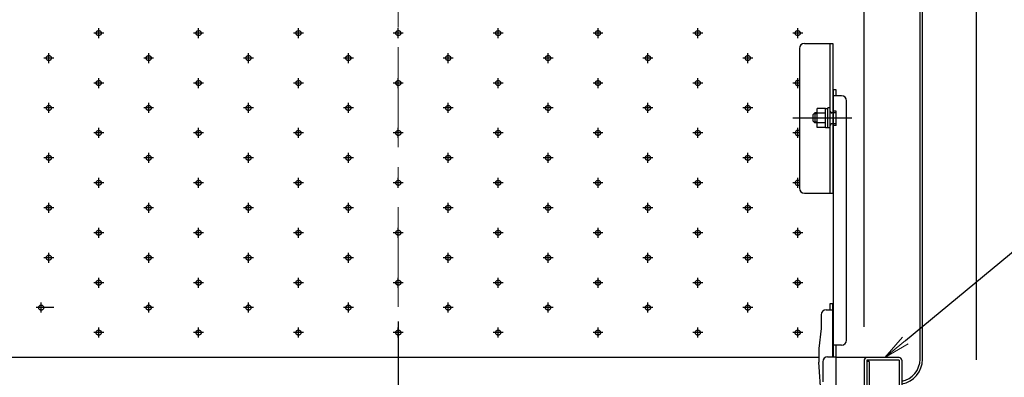
# Model space of a CAD drawing. Extents: x -13861 to -9861, y 100 to 2870.
# Drawn here: x -11156 to -10860, y 2328 to 2435 of the extents above; entities that cross this region are included whole.
import ezdxf
from ezdxf import colors
from ezdxf.entities.mleader import LeaderData, LeaderLine
from ezdxf.math import Vec2, Vec3

# ---------------------------------------------------------------- set-up
doc = ezdxf.new("R2010")
doc.units = 0
doc.header["$LTSCALE"] = 10
for name, pattern in [('KIN-CENTER', [48, 30, -6, 6, -6]), ('KIN-CENTER3', [10, 7, -1, 1, -1]), ('KIN-HIDDEN2', [4.5, 3, -1.5]), ('KIN-HIDDEN3', [2, 1.5, -0.5])]:
    doc.linetypes.add(name, pattern=pattern)
doc.layers.get('0').update_dxf_attribs({"linetype": 'CONTINUOUS'})
doc.layers.get('DEFPOINTS').update_dxf_attribs({"linetype": 'CONTINUOUS'})
for name, color, linetype in [('1', 3, 'CONTINUOUS'), ('CYA_M', 4, 'CONTINUOUS'), ('GRE_M', 3, 'CONTINUOUS'), ('PARTS5', 140, 'KIN-HIDDEN3'), ('PARTS_SIN', 171, 'KIN-CENTER3'), ('SINSEN', 4, 'KIN-CENTER'), ('YEL_M', 2, 'CONTINUOUS'), ('YEL_SSD', 53, 'KIN-HIDDEN2')]:
    doc.layers.add(name, color=color, linetype=linetype)
doc.layers.add('6寸法', color=11, linetype='CONTINUOUS', lineweight=5)
doc.layers.add('sunpou', color=7, linetype='CONTINUOUS', lineweight=18)
doc.styles.get("Standard").update_dxf_attribs({"font": 'simplex.shx', "width": 0.7, "bigfont": 'bigfont.shx'})
doc.dimstyles.new('一般寸法', dxfattribs={"dimscale": 5, "dimtxt": 3.5, "dimasz": 1, "dimexe": 0.5, "dimexo": 2, "dimgap": 0.5, "dimtad": 1, "dimzin": 9, "dimdsep": 46, "dimtxsty": 'Standard', "dimblk1": 'ORIGIN', "dimblk2": 'ORIGIN', "dimsah": 1, "dimcen": 1, "dimclrd": 11, "dimclre": 11, "dimclrt": 2, "dimadec": 3, "dimazin": 2, "dimtfac": 1, "dimtmove": 2, "dimatfit": 3, "dimldrblk": 'OPEN', "dimfxl": 1, "dimtolj": 1, "dimtzin": 9, "dimarcsym": 0})

# ---------------------------------------------------------------- blocks, each defined once
blk = doc.blocks.new('_ORIGIN')
at = {"color": 0, "linetype": 'ByBlock'}
blk.add_line((0, 0), (-1, 0), dxfattribs=at)
blk.add_circle((0, 0), 0.5, dxfattribs=at)
blk = doc.blocks.new('*D51')
at = {"layer": 'DEFPOINTS', "color": 0, "transparency": 16777216}
for p in [(-10868.04, 2723.81), (-11215.54, 2322.71), (-10868.04, 2322.82)]:
    blk.add_point(p, dxfattribs=at)
at = {"layer": 'sunpou', "color": 11, "lineweight": -2, "transparency": 16777216}
for p, q in [((-11215.54, 2332.71), (-11215.54, 2726.31)), ((-10868.04, 2332.82), (-10868.04, 2726.31)), ((-11210.54, 2723.81), (-10873.04, 2723.81))]:
    blk.add_line(p, q, dxfattribs=at)
at = {"layer": 'sunpou', "color": 11, "lineweight": -2, "transparency": 16777216, "xscale": 5, "yscale": 5, "zscale": 5, "rotation": 180}
blk.add_blockref('_ORIGIN', (-11215.54, 2723.81), dxfattribs=at)
at = {"layer": 'sunpou', "color": 11, "lineweight": -2, "transparency": 16777216, "xscale": 5, "yscale": 5, "zscale": 5}
blk.add_blockref('_ORIGIN', (-10868.04, 2723.81), dxfattribs=at)
at = {"layer": 'sunpou', "color": 2, "transparency": 16777216, "insert": (-11041.79, 2735.06), "char_height": 17.5, "attachment_point": 5}
blk.add_mtext('\\A1;枠寸法\u3000695', dxfattribs=at)
blk = doc.blocks.new('_OPEN')
at = {"color": 0, "linetype": 'ByBlock'}
for p, q in [((-1, 0.167), (0, 0)), ((0, 0), (-1, -0.167)), ((0, 0), (-1, 0))]:
    blk.add_line(p, q, dxfattribs=at)
blk = doc.blocks.new('*D52')
at = {"layer": 'DEFPOINTS', "color": 0, "transparency": 16777216}
for p in [(-10901.79, 2683.74), (-11181.79, 2332.39), (-10901.79, 2332.71)]:
    blk.add_point(p, dxfattribs=at)
at = {"layer": 'sunpou', "color": 11, "lineweight": -2, "transparency": 16777216}
for p, q in [((-11181.79, 2342.39), (-11181.79, 2686.24)), ((-10901.79, 2342.71), (-10901.79, 2686.24)), ((-11176.79, 2683.74), (-10906.79, 2683.74))]:
    blk.add_line(p, q, dxfattribs=at)
at = {"layer": 'sunpou', "color": 11, "lineweight": -2, "transparency": 16777216, "xscale": 5, "yscale": 5, "zscale": 5, "rotation": 180}
blk.add_blockref('_ORIGIN', (-11181.79, 2683.74), dxfattribs=at)
at = {"layer": 'sunpou', "color": 11, "lineweight": -2, "transparency": 16777216, "xscale": 5, "yscale": 5, "zscale": 5}
blk.add_blockref('_ORIGIN', (-10901.79, 2683.74), dxfattribs=at)
at = {"layer": 'sunpou', "color": 2, "transparency": 16777216, "insert": (-11041.79, 2694.99), "char_height": 17.5, "attachment_point": 5}
blk.add_mtext('\\A1;開口寸法\u3000560', dxfattribs=at)

msp = doc.modelspace()

# ---------------------------------------------------------------- linework, layer by layer
for p, q in [((-10911.0931, 2414.0734), (-10911.0931, 2333.7319)), ((-10911.0931, 2414.0734), (-10910.2931, 2414.0734)), ((-10910.2931, 2414.0734), (-10910.2931, 2412.1529)), ((-10908.5931, 2412.1529), (-10911.0931, 2412.1529)), ((-10913.4431, 2408.3753), (-10915.9431, 2408.3753)), ((-10915.9431, 2402.6003), (-10915.9431, 2408.3753)), ((-10913.4431, 2402.6003), (-10913.4431, 2408.3753)), ((-10913.4431, 2408.3653), (-10912.6931, 2408.3653)), ((-10912.1181, 2408.4903), (-10912.6931, 2408.4903)), ((-10912.6931, 2403.9653), (-10912.6931, 2408.4903)), ((-10907.0931, 2338.7319), (-10907.0931, 2410.6529)), ((-10916.6431, 2406.9903), (-10917.1431, 2406.4903)), ((-10917.1431, 2404.4903), (-10917.1431, 2406.4903)), ((-10915.9431, 2406.9903), (-10916.6431, 2406.9903)), ((-10916.6431, 2406.9903), (-10916.6431, 2403.9903)), ((-10913.4431, 2406.9303), (-10915.9431, 2406.9303)), ((-10912.6931, 2402.4903), (-10912.6931, 2405.5734)), ((-10917.1431, 2404.4903), (-10916.6431, 2403.9903)), ((-10915.9431, 2403.9903), (-10916.6431, 2403.9903)), ((-10913.4431, 2404.0453), (-10915.9431, 2404.0453)), ((-10913.4431, 2402.6003), (-10915.9431, 2402.6003)), ((-10913.4431, 2402.6153), (-10912.6931, 2402.6153)), ((-10912.1181, 2402.4903), (-10912.6931, 2402.4903)), ((-10912.0431, 2349.7319), (-10911.2431, 2349.7319)), ((-10912.0431, 2347.8114), (-10912.0431, 2349.7319)), ((-10911.2431, 2333.7319), (-10911.2431, 2349.7319)), ((-10911.0931, 2333.7319), (-10911.0931, 2349.7319)), ((-10914.7431, 2346.3114), (-10914.7431, 2342.2319)), ((-10913.2431, 2347.8114), (-10911.2431, 2347.8114)), ((-10914.7431, 2342.2319), (-10915.4931, 2336.2319)), ((-10908.5931, 2337.2319), (-10911.0931, 2337.2319)), ((-10910.2931, 2337.2319), (-10910.2931, 2324.7319)), ((-10915.4931, 2336.2319), (-10915.4931, 2332.1426)), ((-10914.7431, 2321.9271), (-10915.4931, 2332.1426)), ((-10914.2931, 2332.2319), (-10914.2931, 2326.2319)), ((-10912.7931, 2333.7319), (-10910.2931, 2333.7319))]:
    msp.add_line(p, q)
for centre, start, end in [((-10908.5931, 2410.6529), 0, 90), ((-10913.2431, 2346.3114), 90, 180), ((-10908.5931, 2338.7319), 270, 0), ((-10912.7931, 2332.2319), 90, 180)]:
    msp.add_arc(centre, 1.5, start, end)
at = {"layer": '1', "color": 7}
for p, q in [((-10915.9431, 2406.7153), (-10916.9181, 2406.7153)), ((-10915.9431, 2404.2603), (-10916.9131, 2404.2603))]:
    msp.add_line(p, q, dxfattribs=at)
at = {"layer": 'CYA_M'}
for q in [(-10901.0431, 2332.2581), (-10900.2931, 2253.5081)]:
    msp.add_line((-10900.2931, 2332.2581), q, dxfattribs=at)
at = {"layer": 'GRE_M'}
for p, q in [((-10885.0431, 2332.9904), (-10885.0431, 2633.9904)), ((-10884.2931, 2332.9904), (-10884.2931, 2633.9904))]:
    msp.add_line(p, q, dxfattribs=at)
for radius, start in [(6.75, 280.671929), (7.5, 279.594068)]:
    msp.add_arc((-10891.7931, 2332.9904), radius, start, 0, dxfattribs=at)
at = {"layer": 'PARTS5'}
for p, q in [((-11131.7931, 2429.4904), (-11131.7931, 2432.4904)), ((-11101.7931, 2429.4904), (-11101.7931, 2432.4904)), ((-11071.7931, 2429.4904), (-11071.7931, 2432.4904)), ((-11041.7931, 2429.4904), (-11041.7931, 2432.4904)), ((-11011.7931, 2429.4904), (-11011.7931, 2432.4904)), ((-10981.7931, 2429.4904), (-10981.7931, 2432.4904)), ((-10951.7931, 2429.4904), (-10951.7931, 2432.4904)), ((-10921.7931, 2429.4904), (-10921.7931, 2432.4904)), ((-11130.2931, 2430.9904), (-11133.2931, 2430.9904)), ((-11100.2931, 2430.9904), (-11103.2931, 2430.9904)), ((-11070.2931, 2430.9904), (-11073.2931, 2430.9904)), ((-11040.2931, 2430.9904), (-11043.2931, 2430.9904)), ((-11010.2931, 2430.9904), (-11013.2931, 2430.9904)), ((-10980.2931, 2430.9904), (-10983.2931, 2430.9904)), ((-10950.2931, 2430.9904), (-10953.2931, 2430.9904)), ((-10920.2931, 2430.9904), (-10923.2931, 2430.9904)), ((-11145.2931, 2423.4904), (-11148.2931, 2423.4904)), ((-11146.7931, 2421.9904), (-11146.7931, 2424.9904)), ((-11115.2931, 2423.4904), (-11118.2931, 2423.4904)), ((-11116.7931, 2421.9904), (-11116.7931, 2424.9904)), ((-11085.2931, 2423.4904), (-11088.2931, 2423.4904)), ((-11086.7931, 2421.9904), (-11086.7931, 2424.9904)), ((-11055.2931, 2423.4904), (-11058.2931, 2423.4904)), ((-11056.7931, 2421.9904), (-11056.7931, 2424.9904)), ((-11025.2931, 2423.4904), (-11028.2931, 2423.4904)), ((-11026.7931, 2421.9904), (-11026.7931, 2424.9904)), ((-10995.2931, 2423.4904), (-10998.2931, 2423.4904)), ((-10996.7931, 2421.9904), (-10996.7931, 2424.9904)), ((-10965.2931, 2423.4904), (-10968.2931, 2423.4904)), ((-10966.7931, 2421.9904), (-10966.7931, 2424.9904)), ((-10935.2931, 2423.4904), (-10938.2931, 2423.4904)), ((-10936.7931, 2421.9904), (-10936.7931, 2424.9904)), ((-11131.7931, 2414.4904), (-11131.7931, 2417.4904)), ((-11101.7931, 2414.4904), (-11101.7931, 2417.4904)), ((-11071.7931, 2414.4904), (-11071.7931, 2417.4904)), ((-11041.7931, 2414.4904), (-11041.7931, 2417.4904)), ((-11011.7931, 2414.4904), (-11011.7931, 2417.4904)), ((-10981.7931, 2414.4904), (-10981.7931, 2417.4904)), ((-10951.7931, 2414.4904), (-10951.7931, 2417.4904)), ((-10921.7931, 2414.4904), (-10921.7931, 2417.4904)), ((-11130.2931, 2415.9904), (-11133.2931, 2415.9904)), ((-11100.2931, 2415.9904), (-11103.2931, 2415.9904)), ((-11070.2931, 2415.9904), (-11073.2931, 2415.9904)), ((-11040.2931, 2415.9904), (-11043.2931, 2415.9904)), ((-11010.2931, 2415.9904), (-11013.2931, 2415.9904)), ((-10980.2931, 2415.9904), (-10983.2931, 2415.9904)), ((-10950.2931, 2415.9904), (-10953.2931, 2415.9904)), ((-10921.2431, 2415.9904), (-10923.2931, 2415.9904)), ((-11145.2931, 2408.4904), (-11148.2931, 2408.4904)), ((-11146.7931, 2406.9904), (-11146.7931, 2409.9904)), ((-11115.2931, 2408.4904), (-11118.2931, 2408.4904)), ((-11116.7931, 2406.9904), (-11116.7931, 2409.9904)), ((-11085.2931, 2408.4904), (-11088.2931, 2408.4904)), ((-11086.7931, 2406.9904), (-11086.7931, 2409.9904)), ((-11055.2931, 2408.4904), (-11058.2931, 2408.4904)), ((-11056.7931, 2406.9904), (-11056.7931, 2409.9904)), ((-11025.2931, 2408.4904), (-11028.2931, 2408.4904)), ((-11026.7931, 2406.9904), (-11026.7931, 2409.9904)), ((-10995.2931, 2408.4904), (-10998.2931, 2408.4904)), ((-10996.7931, 2406.9904), (-10996.7931, 2409.9904)), ((-10965.2931, 2408.4904), (-10968.2931, 2408.4904)), ((-10966.7931, 2406.9904), (-10966.7931, 2409.9904)), ((-10935.2931, 2408.4904), (-10938.2931, 2408.4904)), ((-10936.7931, 2406.9904), (-10936.7931, 2409.9904)), ((-11131.7931, 2399.4904), (-11131.7931, 2402.4904)), ((-11101.7931, 2399.4904), (-11101.7931, 2402.4904)), ((-11071.7931, 2399.4904), (-11071.7931, 2402.4904)), ((-11041.7931, 2399.4904), (-11041.7931, 2402.4904)), ((-11011.7931, 2399.4904), (-11011.7931, 2402.4904)), ((-10981.7931, 2399.4904), (-10981.7931, 2402.4904)), ((-10951.7931, 2399.4904), (-10951.7931, 2402.4904)), ((-10921.7931, 2399.4904), (-10921.7931, 2402.4904)), ((-11130.2931, 2400.9904), (-11133.2931, 2400.9904)), ((-11100.2931, 2400.9904), (-11103.2931, 2400.9904)), ((-11070.2931, 2400.9904), (-11073.2931, 2400.9904)), ((-11040.2931, 2400.9904), (-11043.2931, 2400.9904)), ((-11010.2931, 2400.9904), (-11013.2931, 2400.9904)), ((-10980.2931, 2400.9904), (-10983.2931, 2400.9904)), ((-10950.2931, 2400.9904), (-10953.2931, 2400.9904)), ((-10921.2431, 2400.9904), (-10923.2931, 2400.9904)), ((-11145.2931, 2393.4904), (-11148.2931, 2393.4904)), ((-11146.7931, 2391.9904), (-11146.7931, 2394.9904)), ((-11115.2931, 2393.4904), (-11118.2931, 2393.4904)), ((-11116.7931, 2391.9904), (-11116.7931, 2394.9904)), ((-11085.2931, 2393.4904), (-11088.2931, 2393.4904)), ((-11086.7931, 2391.9904), (-11086.7931, 2394.9904)), ((-11055.2931, 2393.4904), (-11058.2931, 2393.4904)), ((-11056.7931, 2391.9904), (-11056.7931, 2394.9904)), ((-11025.2931, 2393.4904), (-11028.2931, 2393.4904)), ((-11026.7931, 2391.9904), (-11026.7931, 2394.9904)), ((-10995.2931, 2393.4904), (-10998.2931, 2393.4904)), ((-10996.7931, 2391.9904), (-10996.7931, 2394.9904)), ((-10965.2931, 2393.4904), (-10968.2931, 2393.4904)), ((-10966.7931, 2391.9904), (-10966.7931, 2394.9904)), ((-10935.2931, 2393.4904), (-10938.2931, 2393.4904)), ((-10936.7931, 2391.9904), (-10936.7931, 2394.9904)), ((-11131.7931, 2384.4904), (-11131.7931, 2387.4904)), ((-11101.7931, 2384.4904), (-11101.7931, 2387.4904)), ((-11071.7931, 2384.4904), (-11071.7931, 2387.4904)), ((-11041.7931, 2384.4904), (-11041.7931, 2387.4904)), ((-11011.7931, 2384.4904), (-11011.7931, 2387.4904)), ((-10981.7931, 2384.4904), (-10981.7931, 2387.4904)), ((-10951.7931, 2384.4904), (-10951.7931, 2387.4904)), ((-10921.7931, 2384.4904), (-10921.7931, 2387.4904)), ((-11130.2931, 2385.9904), (-11133.2931, 2385.9904)), ((-11100.2931, 2385.9904), (-11103.2931, 2385.9904)), ((-11070.2931, 2385.9904), (-11073.2931, 2385.9904)), ((-11040.2931, 2385.9904), (-11043.2931, 2385.9904)), ((-11010.2931, 2385.9904), (-11013.2931, 2385.9904)), ((-10980.2931, 2385.9904), (-10983.2931, 2385.9904)), ((-10950.2931, 2385.9904), (-10953.2931, 2385.9904)), ((-10921.2431, 2385.9904), (-10923.2931, 2385.9904)), ((-11145.2931, 2378.4904), (-11148.2931, 2378.4904)), ((-11146.7931, 2376.9904), (-11146.7931, 2379.9904)), ((-11115.2931, 2378.4904), (-11118.2931, 2378.4904)), ((-11116.7931, 2376.9904), (-11116.7931, 2379.9904)), ((-11085.2931, 2378.4904), (-11088.2931, 2378.4904)), ((-11086.7931, 2376.9904), (-11086.7931, 2379.9904)), ((-11055.2931, 2378.4904), (-11058.2931, 2378.4904)), ((-11056.7931, 2376.9904), (-11056.7931, 2379.9904)), ((-11025.2931, 2378.4904), (-11028.2931, 2378.4904)), ((-11026.7931, 2376.9904), (-11026.7931, 2379.9904)), ((-10995.2931, 2378.4904), (-10998.2931, 2378.4904)), ((-10996.7931, 2376.9904), (-10996.7931, 2379.9904)), ((-10965.2931, 2378.4904), (-10968.2931, 2378.4904)), ((-10966.7931, 2376.9904), (-10966.7931, 2379.9904)), ((-10935.2931, 2378.4904), (-10938.2931, 2378.4904)), ((-10936.7931, 2376.9904), (-10936.7931, 2379.9904)), ((-11130.2931, 2370.9904), (-11133.2931, 2370.9904)), ((-11131.7931, 2369.4904), (-11131.7931, 2372.4904)), ((-11100.2931, 2370.9904), (-11103.2931, 2370.9904)), ((-11101.7931, 2369.4904), (-11101.7931, 2372.4904)), ((-11070.2931, 2370.9904), (-11073.2931, 2370.9904)), ((-11071.7931, 2369.4904), (-11071.7931, 2372.4904)), ((-11040.2931, 2370.9904), (-11043.2931, 2370.9904)), ((-11041.7931, 2369.4904), (-11041.7931, 2372.4904)), ((-11010.2931, 2370.9904), (-11013.2931, 2370.9904)), ((-11011.7931, 2369.4904), (-11011.7931, 2372.4904)), ((-10980.2931, 2370.9904), (-10983.2931, 2370.9904)), ((-10981.7931, 2369.4904), (-10981.7931, 2372.4904)), ((-10950.2931, 2370.9904), (-10953.2931, 2370.9904)), ((-10951.7931, 2369.4904), (-10951.7931, 2372.4904)), ((-10920.2931, 2370.9904), (-10923.2931, 2370.9904)), ((-10921.7931, 2369.4904), (-10921.7931, 2372.4904)), ((-11146.7931, 2361.9904), (-11146.7931, 2364.9904)), ((-11116.7931, 2361.9904), (-11116.7931, 2364.9904)), ((-11086.7931, 2361.9904), (-11086.7931, 2364.9904)), ((-11056.7931, 2361.9904), (-11056.7931, 2364.9904)), ((-11026.7931, 2361.9904), (-11026.7931, 2364.9904)), ((-10996.7931, 2361.9904), (-10996.7931, 2364.9904)), ((-10966.7931, 2361.9904), (-10966.7931, 2364.9904)), ((-10936.7931, 2361.9904), (-10936.7931, 2364.9904)), ((-11145.2931, 2363.4904), (-11148.2931, 2363.4904)), ((-11115.2931, 2363.4904), (-11118.2931, 2363.4904)), ((-11085.2931, 2363.4904), (-11088.2931, 2363.4904)), ((-11055.2931, 2363.4904), (-11058.2931, 2363.4904)), ((-11025.2931, 2363.4904), (-11028.2931, 2363.4904)), ((-10995.2931, 2363.4904), (-10998.2931, 2363.4904)), ((-10965.2931, 2363.4904), (-10968.2931, 2363.4904)), ((-10935.2931, 2363.4904), (-10938.2931, 2363.4904)), ((-11130.2931, 2355.9904), (-11133.2931, 2355.9904)), ((-11131.7931, 2354.4904), (-11131.7931, 2357.4904)), ((-11100.2931, 2355.9904), (-11103.2931, 2355.9904)), ((-11101.7931, 2354.4904), (-11101.7931, 2357.4904)), ((-11070.2931, 2355.9904), (-11073.2931, 2355.9904)), ((-11071.7931, 2354.4904), (-11071.7931, 2357.4904)), ((-11040.2931, 2355.9904), (-11043.2931, 2355.9904)), ((-11041.7931, 2354.4904), (-11041.7931, 2357.4904)), ((-11010.2931, 2355.9904), (-11013.2931, 2355.9904)), ((-11011.7931, 2354.4904), (-11011.7931, 2357.4904)), ((-10980.2931, 2355.9904), (-10983.2931, 2355.9904)), ((-10981.7931, 2354.4904), (-10981.7931, 2357.4904)), ((-10950.2931, 2355.9904), (-10953.2931, 2355.9904)), ((-10951.7931, 2354.4904), (-10951.7931, 2357.4904)), ((-10920.2931, 2355.9904), (-10923.2931, 2355.9904)), ((-10921.7931, 2354.4904), (-10921.7931, 2357.4904)), ((-11149.0931, 2346.9904), (-11149.0931, 2349.9904)), ((-11116.7931, 2346.9904), (-11116.7931, 2349.9904)), ((-11086.7931, 2346.9904), (-11086.7931, 2349.9904)), ((-11056.7931, 2346.9904), (-11056.7931, 2349.9904)), ((-11026.7931, 2346.9904), (-11026.7931, 2349.9904)), ((-10996.7931, 2346.9904), (-10996.7931, 2349.9904)), ((-10966.7931, 2346.9904), (-10966.7931, 2349.9904)), ((-10936.7931, 2346.9904), (-10936.7931, 2349.9904)), ((-11145.2931, 2348.4904), (-11150.5931, 2348.4904)), ((-11115.2931, 2348.4904), (-11118.2931, 2348.4904)), ((-11085.2931, 2348.4904), (-11088.2931, 2348.4904)), ((-11055.2931, 2348.4904), (-11058.2931, 2348.4904)), ((-11025.2931, 2348.4904), (-11028.2931, 2348.4904)), ((-10995.2931, 2348.4904), (-10998.2931, 2348.4904)), ((-10965.2931, 2348.4904), (-10968.2931, 2348.4904)), ((-10935.2931, 2348.4904), (-10938.2931, 2348.4904)), ((-11130.2931, 2340.9904), (-11133.2931, 2340.9904)), ((-11131.7931, 2339.4904), (-11131.7931, 2342.4904)), ((-11100.2931, 2340.9904), (-11103.2931, 2340.9904)), ((-11101.7931, 2339.4904), (-11101.7931, 2342.4904)), ((-11070.2931, 2340.9904), (-11073.2931, 2340.9904)), ((-11071.7931, 2339.4904), (-11071.7931, 2342.4904)), ((-11040.2931, 2340.9904), (-11043.2931, 2340.9904)), ((-11041.7931, 2339.4904), (-11041.7931, 2342.4904)), ((-11010.2931, 2340.9904), (-11013.2931, 2340.9904)), ((-11011.7931, 2339.4904), (-11011.7931, 2342.4904)), ((-10980.2931, 2340.9904), (-10983.2931, 2340.9904)), ((-10981.7931, 2339.4904), (-10981.7931, 2342.4904)), ((-10950.2931, 2340.9904), (-10953.2931, 2340.9904)), ((-10951.7931, 2339.4904), (-10951.7931, 2342.4904)), ((-10920.2931, 2340.9904), (-10923.2931, 2340.9904)), ((-10921.7931, 2339.4904), (-10921.7931, 2342.4904))]:
    msp.add_line(p, q, dxfattribs=at)
for centre in [(-11131.7931, 2430.9904), (-11101.7931, 2430.9904), (-11071.7931, 2430.9904), (-11041.7931, 2430.9904), (-11011.7931, 2430.9904), (-10981.7931, 2430.9904), (-10951.7931, 2430.9904), (-10921.7931, 2430.9904), (-11146.7931, 2423.4904), (-11116.7931, 2423.4904), (-11086.7931, 2423.4904), (-11056.7931, 2423.4904), (-11026.7931, 2423.4904), (-10996.7931, 2423.4904), (-10966.7931, 2423.4904), (-10936.7931, 2423.4904), (-11131.7931, 2415.9904), (-11101.7931, 2415.9904), (-11071.7931, 2415.9904), (-11041.7931, 2415.9904), (-11011.7931, 2415.9904), (-10981.7931, 2415.9904), (-10951.7931, 2415.9904), (-11146.7931, 2408.4904), (-11116.7931, 2408.4904), (-11086.7931, 2408.4904), (-11056.7931, 2408.4904), (-11026.7931, 2408.4904), (-10996.7931, 2408.4904), (-10966.7931, 2408.4904), (-10936.7931, 2408.4904), (-11131.7931, 2400.9904), (-11101.7931, 2400.9904), (-11071.7931, 2400.9904), (-11041.7931, 2400.9904), (-11011.7931, 2400.9904), (-10981.7931, 2400.9904), (-10951.7931, 2400.9904), (-11146.7931, 2393.4904), (-11116.7931, 2393.4904), (-11086.7931, 2393.4904), (-11056.7931, 2393.4904), (-11026.7931, 2393.4904), (-10996.7931, 2393.4904), (-10966.7931, 2393.4904), (-10936.7931, 2393.4904), (-11131.7931, 2385.9904), (-11101.7931, 2385.9904), (-11071.7931, 2385.9904), (-11041.7931, 2385.9904), (-11011.7931, 2385.9904), (-10981.7931, 2385.9904), (-10951.7931, 2385.9904), (-11146.7931, 2378.4904), (-11116.7931, 2378.4904), (-11086.7931, 2378.4904), (-11056.7931, 2378.4904), (-11026.7931, 2378.4904), (-10996.7931, 2378.4904), (-10966.7931, 2378.4904), (-10936.7931, 2378.4904), (-11131.7931, 2370.9904), (-11101.7931, 2370.9904), (-11071.7931, 2370.9904), (-11041.7931, 2370.9904), (-11011.7931, 2370.9904), (-10981.7931, 2370.9904), (-10951.7931, 2370.9904), (-10921.7931, 2370.9904), (-11146.7931, 2363.4904), (-11116.7931, 2363.4904), (-11086.7931, 2363.4904), (-11056.7931, 2363.4904), (-11026.7931, 2363.4904), (-10996.7931, 2363.4904), (-10966.7931, 2363.4904), (-10936.7931, 2363.4904), (-11131.7931, 2355.9904), (-11101.7931, 2355.9904), (-11071.7931, 2355.9904), (-11041.7931, 2355.9904), (-11011.7931, 2355.9904), (-10981.7931, 2355.9904), (-10951.7931, 2355.9904), (-10921.7931, 2355.9904), (-11149.0931, 2348.4904), (-11116.7931, 2348.4904), (-11086.7931, 2348.4904), (-11056.7931, 2348.4904), (-11026.7931, 2348.4904), (-10996.7931, 2348.4904), (-10966.7931, 2348.4904), (-10936.7931, 2348.4904), (-11131.7931, 2340.9904), (-11101.7931, 2340.9904), (-11071.7931, 2340.9904), (-11041.7931, 2340.9904), (-11011.7931, 2340.9904), (-10981.7931, 2340.9904), (-10951.7931, 2340.9904), (-10921.7931, 2340.9904)]:
    msp.add_circle(centre, 0.76, dxfattribs=at)
for centre in [(-10921.7931, 2415.9904), (-10921.7931, 2400.9904), (-10921.7931, 2385.9904)]:
    msp.add_arc(centre, 0.76, 43.640501, 316.359499, dxfattribs=at)
at = {"layer": 'PARTS_SIN'}
for p in [(-10905.5301, 2405.3904), (-10907.7801, 2405.3904)]:
    msp.add_line(p, (-10923.3019, 2405.3904), dxfattribs=at)
at = {"layer": 'SINSEN', "lineweight": 9, "ltscale": 0.1}
msp.add_line((-11041.7931, 2666.7146), (-11041.7931, 1929.9905), dxfattribs=at)
at = {"layer": 'SINSEN', "ltscale": 0.1}
msp.add_line((-11041.7931, 2344.2877), (-11041.7931, 2207.1155), dxfattribs=at)
at = {"layer": 'YEL_M'}
for p, q in [((-10921.2431, 2426.3904), (-10921.2431, 2384.3904)), ((-10919.7431, 2427.8904), (-10911.2431, 2427.8904)), ((-10911.9931, 2382.8904), (-10911.9931, 2427.8904)), ((-10911.2431, 2427.8904), (-10911.2431, 2382.8904)), ((-10910.2431, 2407.0154), (-10911.4931, 2407.0154)), ((-10910.2431, 2407.5154), (-10911.1431, 2407.5154)), ((-10910.2431, 2403.2654), (-10910.2431, 2407.5154)), ((-10910.2431, 2403.7654), (-10911.4931, 2403.7654)), ((-10910.2431, 2403.2654), (-10911.1431, 2403.2654)), ((-10919.7431, 2382.8904), (-10911.2431, 2382.8904)), ((-10915.4931, 2333.5081), (-11168.0931, 2333.5081)), ((-10891.3431, 2333.5081), (-10910.2931, 2333.5081)), ((-10901.7931, 2332.7081), (-10901.7931, 2253.5081)), ((-10901.0431, 2332.7581), (-10901.0431, 2253.5581)), ((-10891.2931, 2332.7581), (-10901.0431, 2332.7581)), ((-10891.2931, 2332.7581), (-10891.2931, 2323.5581)), ((-10890.5431, 2332.7081), (-10890.5431, 2323.5081))]:
    msp.add_line(p, q, dxfattribs=at)
for centre, radius, start, end in [((-10919.7431, 2426.3904), 1.5, 90, 180), ((-10911.1431, 2407.6154), 0.1, 180, 270), ((-10911.1431, 2403.1654), 0.1, 90, 180), ((-10919.7431, 2384.3904), 1.5, 180, 270), ((-10900.9931, 2332.7081), 0.8, 90, 180), ((-10891.3431, 2332.7081), 0.8, 0, 90)]:
    msp.add_arc(centre, radius, start, end, dxfattribs=at)
at = {"layer": 'YEL_SSD', "ltscale": 0.3}
for centre, start, end in [((-10911.4931, 2407.5154), 180, 270), ((-10911.4931, 2403.2654), 90, 180)]:
    msp.add_arc(centre, 0.5, start, end, dxfattribs=at)

# ---------------------------------------------------------------- dimensions: what is measured, and where the dimension line sits
at = {"layer": 'sunpou'}
for base, p1, p2, text, picture, middle in [((-10868.0431, 2723.8132), (-11215.5431, 2322.7081), (-10868.0431, 2322.8186), '枠寸法\u3000<>', '*D51', (-11041.7931, 2735.0632)), ((-10901.7931, 2683.7401), (-11181.7931, 2332.3947), (-10901.7931, 2332.7081), '開口寸法\u3000<>', '*D52', (-11041.7931, 2694.9901))]:
    dim = msp.add_linear_dim(base=base, p1=p1, p2=p2, text=text, dimstyle='一般寸法', override={"dimlfac": 2}, dxfattribs=at)
    dim.commit()
    dim.dimension.update_dxf_attribs({"geometry": picture, "text_midpoint": middle})

# ---------------------------------------------------------------- leaders
at = {"layer": '6寸法'}
ml = msp.add_multileader_mtext('Standard', dxfattribs=at)
ml.set_content('上枠', color=2)
ml.set_leader_properties(color=11)
ml.set_arrow_properties(name='OPEN')
ml.build(insert=Vec2(0, 0))
ml.multileader.update_dxf_attribs({"text_left_attachment_type": 6, "text_right_attachment_type": 6, "dogleg_length": 0.36, "arrow_head_size": 8, "scale": 8})
ctx = ml.context
ctx.base_point, ctx.scale, ctx.char_height, ctx.arrow_head_size, ctx.landing_gap_size, ctx.plane_origin = Vec3(-11721.1453, 2406.1269), 8, 20, 8, 0.72, Vec3(-11701.971, 2396.6947)
ctx.left_attachment, ctx.right_attachment = 6, 6
notes = []
notes.append((ctx, [(0, (1, 1, 0), (-11724.0253, 2406.1269), (1, 0), 2.88, [(0, [(-11811.6426, 2333.5081)], 0, [])])]))
ctx.mtext.insert, ctx.mtext.width, ctx.mtext.flow_direction = Vec3(-11720.4253, 2430.1269), 93.806941, 5
ml = msp.add_multileader_mtext('Standard', dxfattribs=at)
ml.set_content('上枠', color=2)
ml.set_leader_properties(color=11)
ml.set_arrow_properties(name='OPEN')
ml.build(insert=Vec2(0, 0))
ml.multileader.update_dxf_attribs({"text_left_attachment_type": 6, "text_right_attachment_type": 6, "dogleg_length": 0.36, "arrow_head_size": 8, "scale": 8})
ctx = ml.context
ctx.base_point, ctx.scale, ctx.char_height, ctx.arrow_head_size, ctx.landing_gap_size, ctx.plane_origin = Vec3(-10805.0829, 2406.1269), 8, 20, 8, 0.72, Vec3(-10785.9086, 2396.6947)
ctx.left_attachment, ctx.right_attachment = 6, 6
notes.append((ctx, [(0, (1, 1, 0), (-10807.9629, 2406.1269), (1, 0), 2.88, [(0, [(-10895.5802, 2333.5081)], 0, [])])]))
ctx.mtext.insert, ctx.mtext.width, ctx.mtext.flow_direction = Vec3(-10804.3629, 2430.1269), 93.806941, 5
ml = msp.add_multileader_mtext('Standard', dxfattribs=at)
ml.set_content('既存枠', color=2)
ml.set_leader_properties(color=11)
ml.set_arrow_properties(name='OPEN')
ml.build(insert=Vec2(0, 0))
ml.multileader.update_dxf_attribs({"text_left_attachment_type": 6, "text_right_attachment_type": 6, "dogleg_length": 0.36, "arrow_head_size": 8, "scale": 8})
ctx = ml.context
ctx.base_point, ctx.scale, ctx.char_height, ctx.arrow_head_size, ctx.landing_gap_size, ctx.plane_origin = Vec3(-10803.5878, 2355.407), 8, 20, 8, 0.72, Vec3(-10803.0943, 2352.7285)
ctx.left_attachment, ctx.right_attachment = 6, 6
notes.append((ctx, [(0, (1, 1, 0), (-10806.4678, 2355.407), (1, 0), 2.88, [(0, [(-10874.8121, 2291.7316)], 0, [])])]))
ctx.mtext.insert, ctx.mtext.flow_direction = Vec3(-10802.8678, 2379.407), 5
for ctx, leaders in notes:
    for number, flags, end, landing, length, lines in leaders:
        leader = LeaderData()
        leader.index, (leader.has_last_leader_line, leader.has_dogleg_vector, leader.attachment_direction) = number, flags
        leader.last_leader_point, leader.dogleg_vector, leader.dogleg_length = Vec3(end), Vec3(landing), length
        for number, points, colour, breaks in lines:
            line = LeaderLine()
            line.index, line.vertices, line.color, line.breaks = number, Vec3.list(points), colors.encode_raw_color(colour), breaks
            leader.lines.append(line)
        ctx.leaders.append(leader)

doc.saveas('drawing.dxf')
